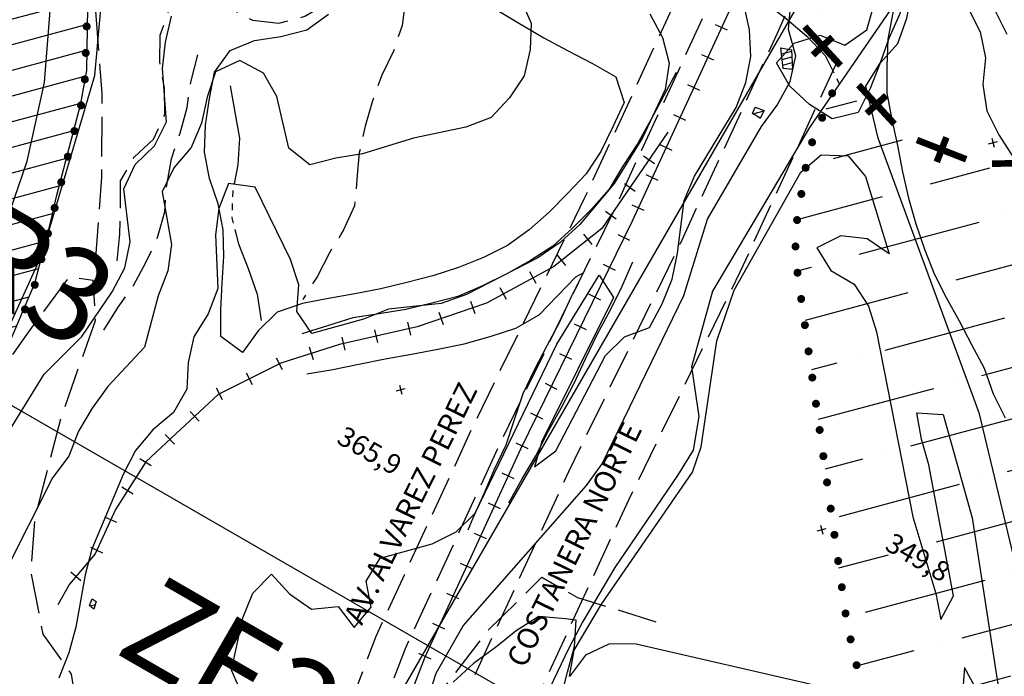
# Model space of a CAD drawing. Units: inches. Extents: x 289202 to 299648, y 6489325 to 6497454.
# Drawn here: x 297875 to 298246, y 6495693 to 6495942 of the extents above; entities that cross this region are included whole.
import ezdxf
from ezdxf.enums import TextEntityAlignment as Align

# ---------------------------------------------------------------- set-up
doc = ezdxf.new("R2010")
doc.units = ezdxf.units.IN
doc.header["$MEASUREMENT"] = 0
for name, pattern in [('T01', [10000, 10000]), ('T12', [20, 15, -5]), ('T17', [55, 37.5, -2.5, 2.5, -2.5, 2.5, -2.5, 2.5, -2.5])]:
    doc.linetypes.add(name, pattern=pattern)
for name, color, linetype in [('ACHURADO_CONSTRUCCION', 9, 'CONTINUOUS'), ('ACHURADO_PENDIENTE', 153, 'CONTINUOUS'), ('ACHURADO_RESTRICCION', 160, 'CONTINUOUS'), ('CAMINO_PROYECTADO', 1, 'CONTINUOUS'), ('CANALES', 132, 'CONTINUOUS'), ('CONSTRUCCION', 243, 'CONTINUOUS'), ('COTAS_DE_ELEVACION', 14, 'CONTINUOUS'), ('CURVA_DE_NIVEL_INDICE', 8, 'CONTINUOUS'), ('CURVA_DE_NIVEL_SECUND', 7, 'CONTINUOUS'), ('DEPRESIONES', 22, 'CONTINUOUS'), ('DRENAJE_PRINCIPAL', 5, 'CONTINUOUS'), ('DRENAJE_SECUNDARIO', 4, 'CONTINUOUS'), ('HUELLAS', 7, 'CONTINUOUS'), ('LIMITE_POLIGNOS', 7, 'CONTINUOUS'), ('LIMITE_URBANO', 7, 'CONTINUOUS'), ('LIMITE_ZONAS', 241, 'CONTINUOUS'), ('LIMITES', 7, 'CONTINUOUS'), ('LINEA_FERREA', 8, 'CONTINUOUS'), ('MALLA_UTM_Y_COORD', 21, 'CONTINUOUS'), ('TEXTO_CALLES', 7, 'CONTINUOUS'), ('TEXTO_ZONAS', 7, 'CONTINUOUS'), ('VEGETACION', 3, 'CONTINUOUS')]:
    doc.layers.add(name, color=color, linetype=linetype)
doc.styles.add('ZONAS', font='arialbd0.ttf', dxfattribs={"height": 40})
pattern_1 = [(15, (-3208747.848, 1014790.0024), (-0.54999047084, 2.05259238086), [])]

# ---------------------------------------------------------------- blocks, each defined once
blk = doc.blocks.new('COD010', base_point=(296911.99, 6500036.65))
at = {"layer": 'COTAS_DE_ELEVACION'}
for p, q in [((296910.74, 6500035.4), (296913.24, 6500037.9)), ((296910.74, 6500037.9), (296913.24, 6500035.4))]:
    blk.add_line(p, q, dxfattribs=at)
blk = doc.blocks.new('LIM2')
at = {"layer": 'LIMITE_ZONAS', "const_width": 1.5}
blk.add_lwpolyline([(0.32, 0.68, 1), (-0.32, -0.68, 1)], format="xyb", close=True, dxfattribs=at)
blk = doc.blocks.new('TREN')
at = {"layer": 'LINEA_FERREA'}
blk.add_lwpolyline([(0, 2.5), (0, -2.5)], dxfattribs=at)

msp = doc.modelspace()

# ---------------------------------------------------------------- hatches: boundary and pattern name
at = {"layer": 'ACHURADO_CONSTRUCCION'}
h = msp.add_hatch(dxfattribs=at)
h.set_pattern_fill('ANSI31', color=256, scale=17, angle=-30, style=0)
h.set_pattern_definition(pattern_1)
h.paths.add_polyline_path([(297997.38, 6496013.24), (297996.18, 6496011.73), (297998.28, 6496009.83), (298000.04, 6496012.01)])
h.paths.add_polyline_path([(297983.02, 6496035.23), (297979.74, 6496033.47), (297978.38, 6496037.13), (297981.57, 6496038.35)])
h.paths.add_polyline_path([(297997.07, 6496034.5), (297988.48, 6496027.6), (297992.52, 6496023.47), (297995.48, 6496025), (297999.21, 6496020.66), (298003.4, 6496024.84), (297998.45, 6496029.08), (298001.42, 6496030.6)])
h.paths.add_polyline_path([(298155.75, 6495907.2), (298154.21, 6495904.31), (298151.26, 6495906.09), (298152.33, 6495908.45)])
h.paths.add_polyline_path([(298166.1, 6495930.14), (298166.43, 6495922.74), (298162.9, 6495923.08), (298162.06, 6495930.96)])
h = msp.add_hatch(dxfattribs=at)
h.set_pattern_fill('ANSI31', color=256, scale=17, angle=-30, style=0)
h.set_pattern_definition(pattern_1)
h.paths.add_polyline_path([(297704.55, 6495285.55), (297698.8, 6495283.56), (297696.31, 6495288.02), (297706.29, 6495292.81), (297707.1, 6495288.48), (297704.22, 6495287.48)])
h.paths.add_polyline_path([(297719.21, 6495303.45), (297716.03, 6495305.16), (297708.51, 6495297.67), (297714.35, 6495292.19), (297719.62, 6495296.19), (297716.98, 6495300.74), (297719.35, 6495302.6)])
h.paths.add_polyline_path([(297755.84, 6495312.07), (297753.56, 6495315.45), (297747.34, 6495310.79), (297749.58, 6495308.41), (297751.25, 6495310.06), (297753.02, 6495307.53)])
h.paths.add_polyline_path([(297756.12, 6495305.67), (297758.74, 6495300.36), (297754.87, 6495297.17), (297755.9, 6495295.44), (297747.6, 6495290.52), (297745.5, 6495294.59), (297751.4, 6495299.42), (297749.64, 6495302.32), (297754.59, 6495306.1)])
h.paths.add_polyline_path([(297731.27, 6495332.12), (297728.39, 6495333.67), (297715.8, 6495321.1), (297719.09, 6495317.77), (297723.73, 6495321.33), (297726.14, 6495319.64), (297729.61, 6495325.01), (297727.29, 6495327.62), (297730.9, 6495332.9)])
h.paths.add_polyline_path([(297771.41, 6495350.96), (297765.79, 6495345.2), (297772.21, 6495338.62), (297768.05, 6495335.59), (297774.9, 6495327.61), (297784.95, 6495337.63)])
h.paths.add_polyline_path([(297780.27, 6495359.49), (297771.11, 6495351.13), (297764.55, 6495357.52), (297773.92, 6495366.21)])
h.paths.add_polyline_path([(297810.65, 6495375.38), (297801.17, 6495366.8), (297792.08, 6495376.77), (297794.75, 6495378.85), (297798.63, 6495374.81), (297804.53, 6495381.8)])
h.paths.add_polyline_path([(297818.37, 6495342.12), (297809.92, 6495334.36), (297805, 6495339.35), (297812.77, 6495347.74)])
h.paths.add_polyline_path([(297830.07, 6495344.63), (297823.5, 6495351.68), (297826.55, 6495356.28), (297823.44, 6495360.3), (297828.19, 6495365.17), (297839.69, 6495353.37)])
h.paths.add_polyline_path([(297844.54, 6495372), (297831.63, 6495377.76), (297838.96, 6495394.72), (297845.98, 6495389.98), (297843.88, 6495386.42), (297851.15, 6495382.51)])
h.paths.add_polyline_path([(297814.62, 6495457.8), (297813.67, 6495451.29), (297817.76, 6495449.09), (297815.82, 6495442.91), (297810.51, 6495442.83), (297807.87, 6495433.9), (297802.06, 6495435.46), (297807.62, 6495460.4)])
h.paths.add_polyline_path([(297839.53, 6495430.74), (297837.4, 6495426.03), (297815.17, 6495431.15), (297816.6, 6495438.19), (297823.88, 6495437.21), (297826.67, 6495440.97), (297828.35, 6495440.46), (297829.5, 6495442.59), (297833.08, 6495441.64), (297832.37, 6495438.11), (297834.73, 6495437.43), (297833.87, 6495434.37), (297840.44, 6495432.79)])
h.paths.add_polyline_path([(297867.99, 6495441.23), (297850.68, 6495425.33), (297845.12, 6495432.42), (297851.71, 6495439.62), (297849.17, 6495442.16), (297852.36, 6495446.3), (297856.24, 6495444.8), (297862.5, 6495448.47)])
h.paths.add_polyline_path([(297848.62, 6495476.83), (297851.21, 6495470.36), (297843.34, 6495466.97), (297844.66, 6495461.78), (297837.34, 6495458.68), (297835.97, 6495464.5), (297827.46, 6495462.82), (297825.27, 6495469.66), (297848.89, 6495478.05)])
h.paths.add_polyline_path([(297875.7, 6495479.65), (297869.78, 6495455.5), (297861.36, 6495457.28), (297862.66, 6495464.79), (297857.23, 6495465.95), (297859.88, 6495475.27), (297865.41, 6495475.04), (297867.38, 6495481.59)])
h.paths.add_polyline_path([(297894.84, 6495382.84), (297893.24, 6495375.5), (297889.41, 6495376), (297891.81, 6495384.47)])
h.paths.add_polyline_path([(297889.31, 6495399.1), (297885.38, 6495377.58), (297878.26, 6495378.87), (297882.07, 6495401.62)])
h.paths.add_polyline_path([(297883.71, 6495434.53), (297882.2, 6495424.79), (297885.44, 6495425.01), (297884.81, 6495422.03), (297882.89, 6495422.08), (297880.28, 6495406.29), (297890.31, 6495407.15), (297892.77, 6495428.49), (297899.62, 6495428.9), (297900.66, 6495435.58), (297894.23, 6495436.69), (297893.68, 6495430.54), (297889.38, 6495431.29), (297890.68, 6495436.25), (297883.59, 6495435.76)])
h.paths.add_polyline_path([(297909.12, 6495462.66), (297899.16, 6495466.65), (297893.01, 6495453.35), (297899.18, 6495451.02), (297901.87, 6495456.4), (297906.65, 6495454.03)])
h.paths.add_polyline_path([(297902.9, 6495492.18), (297908.9, 6495489.54), (297908.04, 6495486.49), (297911.38, 6495485.08), (297908.93, 6495479.76), (297906.48, 6495480.3), (297904.94, 6495477.8), (297898.56, 6495480.45)])
h.paths.add_polyline_path([(297890.05, 6495510.81), (297870.46, 6495506.3), (297873.09, 6495495.91), (297893.06, 6495500.4)])
h.paths.add_polyline_path([(297813.58, 6495528.68), (297805.1, 6495506.29), (297790.9, 6495512.94), (297799.52, 6495534.1)])
h.paths.add_polyline_path([(297834, 6495503.06), (297822.09, 6495508.87), (297816.26, 6495496.18), (297825.66, 6495491.13), (297824.6, 6495489.17), (297828.03, 6495487.9), (297834.92, 6495502.95)])
h.paths.add_polyline_path([(297853.51, 6495528.89), (297846.15, 6495532.66), (297841.53, 6495521.85), (297830.42, 6495525.87), (297825.58, 6495515.39), (297844.53, 6495505.59), (297840.01, 6495498.26), (297846.33, 6495495.84), (297857.75, 6495516.06), (297850.4, 6495519.82), (297854.69, 6495530.02)])
h.paths.add_polyline_path([(297867.06, 6495534.88), (297885.8, 6495526.17), (297881.99, 6495516.5), (297877.91, 6495519.09), (297876.52, 6495516.52), (297870.07, 6495519.4), (297871.83, 6495521.58), (297862.71, 6495525.31)])
h.paths.add_polyline_path([(297860.74, 6495547.86), (297835.06, 6495558.92), (297830.48, 6495549.28), (297856.79, 6495536.11)])
h.paths.add_polyline_path([(297940.85, 6495177.45), (297941.83, 6495174.19), (297938.26, 6495172.99), (297937.75, 6495176.77)])
h.paths.add_polyline_path([(297765.1, 6495267.83), (297754.59, 6495260.6), (297747.59, 6495271.2), (297758.81, 6495279.03)])
h.paths.add_polyline_path([(297772.23, 6495247.99), (297768.21, 6495247.41), (297763.77, 6495253.7), (297768.35, 6495255.34)])
h.paths.add_polyline_path([(297778.55, 6495272.91), (297777.89, 6495273.86), (297775.57, 6495273.15), (297776.84, 6495269.72)])
h.paths.add_polyline_path([(297776.53, 6495274.97), (297770.3, 6495272.07), (297767.42, 6495278.7), (297774.65, 6495281.65)])
h.paths.add_polyline_path([(297871.68, 6495314.61), (297865.9, 6495313.28), (297863.86, 6495319.23), (297870.52, 6495320.65)])
h.paths.add_polyline_path([(297919, 6495279.03), (297914.56, 6495284.94), (297909.35, 6495280.32), (297910.99, 6495278.27), (297913.27, 6495279.98), (297915.46, 6495276.44)])
h.paths.add_polyline_path([(297934.04, 6495355.52), (297932.58, 6495349.86), (297929.51, 6495350.34), (297930.07, 6495356.48)])
h.paths.add_polyline_path([(297947.48, 6495357.67), (297948.62, 6495351.78), (297945.54, 6495351.48), (297943.47, 6495357.09)])
h.paths.add_polyline_path([(298005.25, 6495304.54), (298004.15, 6495301.03), (297996.46, 6495303.79), (297997.98, 6495308.44)])
h.paths.add_polyline_path([(298028.5, 6495315.87), (298025.34, 6495305.26), (298012.81, 6495310.63), (298016.79, 6495320.6)])
h.paths.add_polyline_path([(298081.72, 6495289.6), (298079.36, 6495276.8), (298073.68, 6495277.12), (298076.9, 6495290.43)])
h.paths.add_polyline_path([(298113.85, 6495259.24), (298106.43, 6495263.61), (298104.6, 6495261.27), (298113.13, 6495255.71)])
h.paths.add_polyline_path([(298138.35, 6495287.86), (298137.63, 6495278.87), (298131.4, 6495278.51), (298130.74, 6495268.91), (298120.54, 6495269.9), (298120.17, 6495289.24)])
h.paths.add_polyline_path([(297903.57, 6495721.7), (297902.64, 6495718.87), (297900.99, 6495720.16), (297901.98, 6495722.75)])
h.paths.add_polyline_path([(297910.94, 6495528.68), (297907.46, 6495519.62), (297903.45, 6495521.97), (297906.95, 6495531.41)])
h.paths.add_polyline_path([(297883.41, 6495555.2), (297895.27, 6495550.77), (297892.09, 6495544.47), (297881.39, 6495549.25)])
h.paths.add_polyline_path([(297844.12, 6495574.37), (297841.76, 6495567.04), (297837.95, 6495568.69), (297840.55, 6495576.09)])
h.paths.add_polyline_path([(297867.51, 6495577.61), (297857.94, 6495557.56), (297849.77, 6495562.34), (297858.73, 6495582.33)])
h.paths.add_polyline_path([(297876.91, 6495610.06), (297873.48, 6495603.31), (297869.48, 6495605.65), (297872.35, 6495612.11)])
h.paths.add_polyline_path([(297890.05, 6495593.81), (297884.62, 6495581.5), (297876.27, 6495585.21), (297882.25, 6495598.2)])
h.paths.add_polyline_path([(297925.96, 6495596.38), (297914.33, 6495568.84), (297907.56, 6495571.51), (297901.87, 6495560.89), (297892.64, 6495565.86), (297907.35, 6495596.61), (297913.49, 6495593.13), (297917.73, 6495601.78)])
h.paths.add_polyline_path([(297928.14, 6495610.64), (297919.87, 6495614.5), (297916.83, 6495607.73), (297925.5, 6495604.24)])
h.paths.add_polyline_path([(297874.4, 6495653.79), (297870.31, 6495645.44), (297867.58, 6495646.91), (297871.13, 6495655.36)])
h.paths.add_polyline_path([(297819.31, 6495609.98), (297812.38, 6495599.24), (297798.16, 6495607.28), (297804.19, 6495619.27)])
h.paths.add_polyline_path([(297612.33, 6495185.91), (297601.02, 6495176.61), (297597.77, 6495182.42), (297608.8, 6495191.21)])
h.paths.add_polyline_path([(297569.5, 6495176.61), (297546.55, 6495171.61), (297545.9, 6495173.39), (297540.1, 6495172.02), (297540.59, 6495164.93), (297532.93, 6495163.37), (297531.68, 6495169.11), (297528.3, 6495168.2), (297528.48, 6495166.35), (297525.39, 6495165.67), (297524.04, 6495169.72), (297517.93, 6495168.51), (297518.54, 6495165.01), (297521.12, 6495165.41), (297523.33, 6495158.57), (297531.58, 6495159.4), (297531.87, 6495161.02), (297543.23, 6495163.3), (297543.13, 6495164.92), (297571.17, 6495171.72)])
h.paths.add_polyline_path([(297522.41, 6495195.79), (297511.76, 6495194.87), (297511.98, 6495188.7), (297522.61, 6495189.62)])
h.paths.add_polyline_path([(297538.9, 6495200), (297533.88, 6495198.99), (297534.65, 6495196.43), (297539.13, 6495197.15)])
h.paths.add_polyline_path([(297545.87, 6495193.33), (297542.47, 6495192.82), (297540.35, 6495199.42), (297543.92, 6495199.94)])
h.paths.add_polyline_path([(297567.79, 6495204.4), (297555.77, 6495197.97), (297552.17, 6495204.01), (297561.01, 6495208.8), (297563, 6495206.38), (297565.83, 6495207.99)])
h.paths.add_polyline_path([(297581.61, 6495201.06), (297572.97, 6495195.19), (297570.72, 6495199.3), (297567.5, 6495196.93), (297564.26, 6495201.8), (297566.61, 6495203.27), (297569.18, 6495200.05), (297573.92, 6495202.88), (297572.44, 6495205.41), (297577.61, 6495208.88)])
h.paths.add_polyline_path([(297592.77, 6495219.68), (297589.62, 6495225.47), (297582.08, 6495222.68), (297584.63, 6495216.21)])
h.paths.add_polyline_path([(297618.57, 6495230.3), (297607.68, 6495222.39), (297610.95, 6495216.88), (297622.4, 6495224.18)])
h.paths.add_polyline_path([(297622.47, 6495247.06), (297624.16, 6495244.39), (297619.37, 6495240.92), (297617.31, 6495243.98)])
h.paths.add_polyline_path([(297662.76, 6495254.89), (297656.84, 6495249.68), (297655.15, 6495252.34), (297659.9, 6495257.21)])
h.paths.add_polyline_path([(297667.99, 6495235.88), (297662.71, 6495231.87), (297660.26, 6495234.94), (297665.83, 6495238.79)])
h.paths.add_polyline_path([(297693.68, 6495255.06), (297689.39, 6495260.89), (297674.77, 6495250), (297679.57, 6495243.31)])
h.paths.add_polyline_path([(297476.6, 6495210.06), (297468.52, 6495210.3), (297468.57, 6495204.33), (297477.02, 6495203.58)])
h.paths.add_polyline_path([(297511.84, 6495213.57), (297505.58, 6495212.45), (297505.72, 6495209.45), (297513.11, 6495209.77)])
h.paths.add_polyline_path([(297541.05, 6495226.58), (297533.14, 6495224.2), (297533.57, 6495220.26), (297542.31, 6495222)])
h.paths.add_polyline_path([(297560.95, 6495241.86), (297547.82, 6495234.46), (297550.18, 6495231.24), (297563.39, 6495238.41)])
h.paths.add_polyline_path([(297601.78, 6495260.53), (297587.51, 6495251.01), (297592.07, 6495246.42), (297605.88, 6495255.79)])
h.paths.add_polyline_path([(297630.32, 6495263.55), (297625.46, 6495268.31), (297616.15, 6495262.96), (297620.07, 6495257.15)])
h.paths.add_polyline_path([(297667.59, 6495281.39), (297662.27, 6495288.94), (297657.03, 6495285.71), (297660.81, 6495280.75), (297663.68, 6495281.75), (297665.85, 6495279.21)])
h.paths.add_polyline_path([(297690.95, 6495283.09), (297688.54, 6495279.7), (297684.75, 6495281.74), (297686.46, 6495284.92)])
h.paths.add_polyline_path([(297656, 6495161.46), (297642.38, 6495155.7), (297647.04, 6495147.68), (297660.31, 6495153.77)])
h.paths.add_polyline_path([(297652.43, 6495184.66), (297647.87, 6495190.02), (297636.4, 6495180.59), (297641.35, 6495174.55)])
h.paths.add_polyline_path([(297706.54, 6495207.72), (297705.09, 6495210.46), (297709.21, 6495214.49), (297711.95, 6495211.26)])
h.paths.add_polyline_path([(297700.95, 6495213.66), (297695.54, 6495210.12), (297698.45, 6495206.8), (297703.4, 6495210.58)])
h.paths.add_polyline_path([(297722.89, 6495236.04), (297715.47, 6495232.02), (297710.58, 6495238.17), (297701.49, 6495232.51), (297698.9, 6495236.04), (297696.85, 6495234.03), (297706.01, 6495223.83), (297714.94, 6495229.57), (297718.29, 6495225.62), (297726.34, 6495232.63), (297723.29, 6495236.8)])
h.paths.add_polyline_path([(297722.09, 6495253.46), (297714.84, 6495247.21), (297720.55, 6495240.04), (297722.86, 6495242.89), (297721.1, 6495245.79), (297725.71, 6495248.59)])
at = {"layer": 'ACHURADO_PENDIENTE'}
h = msp.add_hatch(dxfattribs=at)
h.set_pattern_fill('ANSI31', color=256, scale=75, angle=-30, style=0)
h.set_pattern_definition([(15, (-3208747.848, 1014790.002), (-2.426428548, 9.055554621), [])])
h.paths.add_polyline_path([(297904.11, 6496021.51), (297906.7, 6496057.39), (297888.01, 6496064.35), (297860.74, 6496075.8), (297840.38, 6496083.9), (297830.87, 6496089.8), (297820.68, 6496105.57), (297814.08, 6496116.81), (297804.77, 6496125.38), (297796.33, 6496129.74), (297785.3, 6496138.91), (297767.29, 6496154.8), (297755.04, 6496162.04), (297741.07, 6496170.5), (297743.43, 6496163.82), (297750.64, 6496134.74), (297760.14, 6496106.74), (297776.54, 6496081.61), (297781.92, 6496073.18), (297796.3, 6496051.07), (297811.59, 6496026.99), (297823.35, 6496004.85), (297829, 6495990.69), (297833.67, 6495970.99), (297835.51, 6495946.45), (297836.4, 6495916.63), (297829.17, 6495887.52), (297822.2, 6495858.34), (297810.94, 6495830.67), (297791.41, 6495808.05), (297767.93, 6495787.92), (297742.31, 6495774.94), (297735.92, 6495774.79), (297720.8, 6495773.25), (297713.92, 6495774.62), (297692.75, 6495781.9), (297682.82, 6495785.28), (297667, 6495785.75), (297645.33, 6495786.14), (297646.5, 6495784.58), (297654.37, 6495774.37), (297664.67, 6495760.86), (297674.43, 6495750.63), (297686.51, 6495738.8), (297702.41, 6495726.11), (297712.87, 6495717.1), (297716.37, 6495714.27), (297731.46, 6495714.2), (297749.94, 6495714.87), (297761.2, 6495715.66), (297770.09, 6495718.9), (297788.07, 6495730.39), (297798.63, 6495736.98), (297805.14, 6495740.78), (297823.28, 6495754.88), (297837.05, 6495766.1), (297853.48, 6495787.83), (297863.43, 6495801.79), (297870.41, 6495818.56), (297880.4, 6495841.95), (297886.27, 6495864.75), (297888.55, 6495874.77), (297897.75, 6495909.89), (297900.06, 6495922.33), (297900.52, 6495954.46), (297901.64, 6495973.25), (297902.48, 6495992.48)])
at = {"layer": 'ACHURADO_RESTRICCION'}
h = msp.add_hatch(dxfattribs=at)
h.set_pattern_fill('ANSI36', color=256, scale=150, angle=-30, style=0)
h.set_pattern_definition([(15, (-3208747.848, 1014790.002), (26.84158408, 26.60360916), [46.875, -9.375, 0, -9.375])])
h.paths.add_polyline_path([(298199.73, 6495350.91), (298209.21, 6495356.7), (298221.22, 6495370.21), (298234.14, 6495386.04), (298237.65, 6495395.55), (298239.74, 6495429.89), (298240.69, 6495448.44), (298240.63, 6495480.03), (298243.97, 6495520.88), (298244.11, 6495535.96), (298240.84, 6495554.57), (298237.99, 6495581.45), (298234.69, 6495594.62), (298230.73, 6495602), (298223.63, 6495610.33), (298220.04, 6495619.09), (298215.92, 6495638.25), (298213.09, 6495652.39), (298209.92, 6495661.88), (298204.9, 6495671.3), (298200.8, 6495677.73), (298192.84, 6495687.93), (298192.15, 6495689.78), (298185.63, 6495721.08), (298183.69, 6495736.64), (298176.93, 6495785.73), (298170.3, 6495835.46), (298167.47, 6495856.31), (298169.9, 6495876.09), (298173.67, 6495895.42), (298177.67, 6495904.02), (298181.64, 6495914.25), (298185.47, 6495919.17), (298191.95, 6495911.69), (298205.6, 6495897.16), (298223.51, 6495889.31), (298246.44, 6495884.38), (298256.23, 6495878.31), (298267.01, 6495861.71), (298272.86, 6495827.19), (298271.71, 6495786.33), (298275.07, 6495725.56), (298277.03, 6495701.6), (298269.79, 6495666.75), (298267.4, 6495632.93), (298269.02, 6495603.35), (298276.75, 6495570.65), (298283.17, 6495545.77), (298280.94, 6495530.13), (298278, 6495510.65), (298276.38, 6495494.15), (298273.21, 6495473.56), (298269.94, 6495459.26), (298270.7, 6495436.81), (298270.37, 6495420.4), (298265.92, 6495401.05), (298260.73, 6495373.33), (298260.84, 6495356.24)])

# ---------------------------------------------------------------- linework, layer by layer
at = {"layer": 'CAMINO_PROYECTADO', "linetype": 'T12', "flags": 128}
for points in [[(298130.52, 6495967.17), (298124.07, 6495952.56), (298087.82, 6495874.04), (298045.73, 6495787.88), (298009.11, 6495708.51), (297994.03, 6495669.12), (297978.25, 6495619.5), (297971.51, 6495591.22), (297965.35, 6495565.1), (297957.31, 6495529.17), (297942.29, 6495473.96), (297925.05, 6495422.86), (297915.66, 6495388.23), (297908.95, 6495368.17), (297907.74, 6495364.18)], [(298140.54, 6495960.14), (298135, 6495947.61), (298098.66, 6495868.89), (298056.57, 6495782.73), (298020.17, 6495703.85), (298005.36, 6495665.16), (297989.82, 6495616.29), (297983.19, 6495588.46), (297977.05, 6495562.41), (297968.96, 6495526.28), (297953.77, 6495470.47), (297936.54, 6495419.37), (297927.15, 6495384.76), (297921.93, 6495369.14)], [(298163.54, 6495942.91), (298160.52, 6495936.08), (298123.95, 6495856.88), (298081.86, 6495770.72), (298045.99, 6495692.96), (298031.8, 6495655.9), (298016.81, 6495608.79), (298010.44, 6495582), (298004.34, 6495556.14), (297996.15, 6495519.54), (297980.57, 6495462.31), (297963.34, 6495411.23), (297955, 6495380.46)], [(298183.3, 6495925.78), (298183.3, 6495925.78), (298146.53, 6495846.15), (298104.45, 6495759.99), (298069.04, 6495683.25), (298055.4, 6495647.64), (298040.92, 6495602.1), (298034.76, 6495576.24), (298028.7, 6495550.54), (298020.42, 6495513.53), (298004.5, 6495455.02), (297987.27, 6495403.96), (297983.36, 6495389.53)]]:
    msp.add_lwpolyline(points, dxfattribs=at)
at = {"layer": 'CANALES'}
msp.add_lwpolyline([(298204.9, 6495947.57), (298172.8, 6495900.76), (298136.18, 6495839), (298128.3, 6495810.44), (298131.05, 6495791.57), (298128.93, 6495778.85), (298123.03, 6495769.32), (298099.34, 6495734.59), (298087.23, 6495714.17), (298082.01, 6495704.07), (298061.57, 6495661.55), (298040.24, 6495593.72), (298022.33, 6495564.3), (298004.2, 6495533.02), (297991.9, 6495503.51), (297988.81, 6495481.74), (297991.27, 6495460.49), (297999.77, 6495424.28), (298011.55, 6495398.21), (298012.37, 6495394.27)], dxfattribs=at)
at = {"layer": 'CONSTRUCCION'}
for points in [[(298166.1, 6495930.14), (298166.43, 6495922.74), (298162.9, 6495923.08), (298162.06, 6495930.96), (298166.1, 6495930.14)], [(298155.75, 6495907.2), (298154.21, 6495904.31), (298151.26, 6495906.09), (298152.33, 6495908.45), (298155.75, 6495907.2)], [(297903.57, 6495721.7), (297902.64, 6495718.87), (297900.99, 6495720.16), (297901.98, 6495722.75), (297903.57, 6495721.7)]]:
    msp.add_lwpolyline(points, close=True, dxfattribs=at)
at = {"layer": 'CURVA_DE_NIVEL_INDICE'}
for points, elevation in [([(298253.54, 6495723.77), (298236.98, 6495792.63), (298198.75, 6495896.77), (298194.09, 6495916.47), (298199.49, 6495925.08), (298206.24, 6495932.59), (298209.59, 6495942.11), (298217.57, 6495981.77), (298218.32, 6495991.91), (298220.46, 6496001.71), (298225.03, 6496010.96), (298231.62, 6496018.55), (298248.33, 6496029.69)], 350), ([(297835.82, 6495729.61), (297883.88, 6495807.66), (297898.14, 6495821.88), (297909.55, 6495838.79), (297914.34, 6495847.74), (297916.31, 6495857.61), (297913.96, 6495877.63), (297918.31, 6495886.82), (297925.59, 6495893.84), (297930.07, 6495902.95), (297928.58, 6495923.09), (297929.64, 6495933.07), (297931.99, 6495942.93)], 375), ([(298176.19, 6495689.76), (298107.44, 6495705.64), (298097.37, 6495705.78), (298088.25, 6495701.5), (298082.17, 6495693.45), (298084, 6495703.4), (298094.26, 6495720.73), (298128.61, 6495770.62), (298131.96, 6495780.15), (298137.8, 6495820.17), (298144.35, 6495839.3), (298169.62, 6495883.92), (298177.27, 6495890.55), (298187.41, 6495890.17), (298193.95, 6495882.36), (298202.88, 6495853.15), (298194.59, 6495858.78), (298184.62, 6495859.84), (298175.56, 6495855.33), (298180.94, 6495846.78), (298189.71, 6495841.68), (298195.16, 6495833.28), (298198.19, 6495823.64), (298211.87, 6495753.78), (298220.5, 6495724.74), (298222.45, 6495714.89), (298227.24, 6495723.84), (298217.9, 6495773.4), (298215.1, 6495783.11), (298213.38, 6495793.01), (298223.36, 6495792.33), (298234.24, 6495753.28), (298245.07, 6495683.21)], 350), ([(298236.13, 6495688.01), (298231.31, 6495696.85), (298230.64, 6495686.86)], 350)]:
    msp.add_lwpolyline(points, dxfattribs=dict(at, elevation=elevation))
at = {"layer": 'CURVA_DE_NIVEL_SECUND'}
for points, elevation in [([(297849.37, 6495778.95), (297883.03, 6495852.66), (297902.97, 6495920.45), (297908.46, 6495980.58), (297908.58, 6496000.82), (297911.25, 6496010.53), (297920.22, 6496015.27), (297929.25, 6496010.61), (297938.87, 6496013.65), (297941.68, 6496023.27), (297939.73, 6496033.1), (297933.34, 6496040.83), (297908.46, 6496058.12), (297902.7, 6496066.3), (297895.91, 6496073.66), (297887.53, 6496079.14), (297881.45, 6496087.1), (297873.87, 6496093.7), (297893.91, 6496095.05), (297903.67, 6496092.14), (297923.63, 6496093.71), (297923.63, 6496093.71), (297933.6, 6496092.65)], 380), ([(297861.14, 6495840.6), (297877.43, 6495888.09), (297883.97, 6495917.77), (297886.39, 6495948.12), (297877.16, 6496028.47), (297879.28, 6496038.26), (297885.36, 6496046.32), (297880.31, 6496055.09), (297852.06, 6496083.95)], 385), ([(298025.75, 6495675.54), (298031.91, 6495694.68), (298042.04, 6495712.48), (298088.63, 6495765.55), (298094.55, 6495773.7), (298125.38, 6495837.4), (298134.35, 6495866.17), (298154.66, 6495901.14), (298160.59, 6495909.29), (298165.53, 6495918.15), (298167.66, 6495927.94), (298164.94, 6495937.8), (298165.85, 6495947.86), (298175.44, 6495944.66), (298185.21, 6495947.22), (298196.55, 6495975.3), (298204.53, 6496004.41), (298216.95, 6496032.3), (298216.95, 6496032.3), (298238.17, 6496066.79)], 355), ([(298063.69, 6495949.47), (298067.73, 6495940.27), (298067.44, 6495930.26), (298065.08, 6495920.4), (298059.61, 6495912.01), (298052.7, 6495904.59), (298043.14, 6495900.94), (298023.34, 6495896.75), (298004.02, 6495890.92), (297993.98, 6495889.29), (297984.21, 6495886.74), (297976.24, 6495892.97), (297971.72, 6495912.58), (297966.67, 6495921.35), (297957.74, 6495926.16), (297948.61, 6495921.88), (297945.41, 6495912.28), (297943.29, 6495902.48), (297939.33, 6495893.28), (297932.88, 6495885.62), (297928.39, 6495876.51), (297931.97, 6495856.62), (297930.54, 6495846.65), (297926.88, 6495837.28), (297921.71, 6495817.8), (297907.9, 6495802.96), (297901.97, 6495794.82), (297896.88, 6495786.03), (297893.23, 6495776.67), (297887.07, 6495768.46), (297868.8, 6495732.18)], 370), ([(297958.7, 6495686.59), (297954.66, 6495695.79), (297958.84, 6495715.61), (297962.64, 6495724.9), (297969.77, 6495732), (297976.56, 6495724.64), (297984.77, 6495718.85), (297994.87, 6495719.87), (298000.95, 6495711.91), (298007.4, 6495719.59), (298005.46, 6495729.41), (298010.7, 6495738.12), (298030.39, 6495743.55), (298039.44, 6495748.06), (298046.57, 6495755.16), (298077.47, 6495819.01), (298093.38, 6495845.04), (298098.82, 6495836.64), (298071.8, 6495782.21), (298068.99, 6495772.59), (298077.09, 6495778.6), (298095.81, 6495814.63), (298102.94, 6495821.73), (298112.41, 6495825.22), (298117.21, 6495834.17), (298121.01, 6495843.46), (298122.99, 6495853.33), (298125.48, 6495873.28), (298129.44, 6495882.48), (298145.1, 6495908.43), (298148.75, 6495917.79), (298150.73, 6495927.67), (298150.24, 6495937.7), (298148.07, 6495947.46)], 360), ([(298112.51, 6495943.73), (298117.33, 6495934.89), (298119.89, 6495925.1), (298118.31, 6495915.22), (298109.85, 6495896.92), (298099.06, 6495879.68), (298086.08, 6495864.19), (298078.72, 6495857.4), (298070.33, 6495851.56), (298043.4, 6495837.72), (298033.77, 6495834.31), (298013.87, 6495832.12), (298004.45, 6495828.39), (297984.99, 6495823.03), (297979.31, 6495831.35), (297979.98, 6495841.35), (297976.95, 6495850.98), (297963.51, 6495878.33), (297953.48, 6495879.63), (297949.83, 6495870.26), (297948.54, 6495860.21), (297949.42, 6495840.01), (297945.84, 6495830.42), (297940.43, 6495821.79), (297938.3, 6495812.01), (297937.79, 6495801.93), (297932.69, 6495793.14), (297924.89, 6495786.6), (297918.36, 6495778.78), (297913.72, 6495769.76), (297901.9, 6495741.54), (297899.39, 6495731.75), (297895.83, 6495711.99), (297893.17, 6495702.28), (297889.43, 6495692.78)], 365)]:
    msp.add_lwpolyline(points, dxfattribs=dict(at, elevation=elevation))
at = {"layer": 'DEPRESIONES'}
for points in [[(298122.48, 6495921.57), (298117.69, 6495912.62), (298112.9, 6495903.67), (298107.87, 6495894.66), (298102.4, 6495886.27), (298097.15, 6495877.57), (298090.55, 6495869.99), (298083.34, 6495862.73), (298076, 6495855.94), (298067.46, 6495850.57), (298058.55, 6495845.59), (298049.42, 6495840.94), (298040.07, 6495836.98), (298030.31, 6495834.4), (298020.48, 6495832.08), (298010.43, 6495830.45), (298000.47, 6495828.96), (297990.85, 6495825.94), (297981.23, 6495822.91)], [(298059.37, 6495759.02), (298064.4, 6495768.04), (298069.5, 6495776.82), (298074.3, 6495786.16), (298079.24, 6495795.01), (298083.98, 6495804.19), (298088.31, 6495813.38), (298092.65, 6495822.57), (298097.53, 6495831.67), (298102.1, 6495840.92), (298106.2, 6495850.05)], [(297983.02, 6495807.69), (297992.91, 6495809.4), (298002.73, 6495811.34), (298012.64, 6495813.44), (298022.53, 6495815.15), (298032.5, 6495817.02), (298042.41, 6495819.12), (298052.25, 6495821.83), (298061.95, 6495825.01), (298070.72, 6495830.07), (298077.69, 6495837.25), (298084.66, 6495844.44), (298087.4, 6495845.9)], [(298087.4, 6495845.9), (298082.9, 6495836.8), (298078.4, 6495827.31), (298073.61, 6495818.36), (298068.96, 6495809.33), (298064.62, 6495800.14), (298061.35, 6495790.38), (298058.15, 6495780.77), (298053.81, 6495771.58), (298049.86, 6495762.38), (298045.75, 6495753.26), (298043.84, 6495748.62)]]:
    msp.add_lwpolyline(points, dxfattribs=at)
at = {"layer": 'DRENAJE_PRINCIPAL'}
for points in [[(298249.15, 6496015.56), (298243.38, 6496007.35), (298235.88, 6496000.64), (298229.65, 6495992.65), (298227.83, 6495982.7), (298231.41, 6495973.35), (298235.45, 6495964.15), (298239.01, 6495954.42), (298242.82, 6495945.14), (298247.34, 6495936.08)], [(298235.7, 6496007.57), (298228.2, 6496000.86), (298222.42, 6495992.64), (298218.77, 6495983.27), (298219.79, 6495973.15), (298223.06, 6495963.59), (298227.64, 6495954.67), (298232.69, 6495945.9), (298237.28, 6495936.99), (298239.23, 6495927.16), (298238.32, 6495917.1), (298239.8, 6495907.12), (298244.32, 6495898.06), (298249.77, 6495889.66)], [(298211.8, 6495984.09), (298210.89, 6495974.03), (298208.91, 6495964.16), (298206.48, 6495954.14), (298204.27, 6495944.19), (298202.44, 6495934.24), (298202, 6495923.93), (298202.01, 6495913.77), (298203.88, 6495903.79), (298206.05, 6495894.02), (298207.92, 6495884.03), (298210.26, 6495874.18), (298213.05, 6495864.47), (298216.31, 6495854.91), (298219.89, 6495845.57), (298224.48, 6495836.65), (298229.31, 6495827.81), (298234.04, 6495818.82), (298238.78, 6495809.83), (298242.2, 6495800.17), (298246.7, 6495791.11)]]:
    msp.add_lwpolyline(points, dxfattribs=at)
at = {"layer": 'DRENAJE_SECUNDARIO', "linetype": 'T17', "flags": 128}
for points in [[(298156.15, 6495947.99), (298164.21, 6495941.91), (298171.79, 6495935.29), (298178.81, 6495928.01), (298183.32, 6495918.94), (298184.54, 6495916.13)], [(297954.15, 6495916.56), (297955.86, 6495906.66), (297957.58, 6495896.75), (297957.07, 6495886.68), (297955.08, 6495876.81), (297954.72, 6495866.65), (297957.28, 6495856.88), (297960.86, 6495847.53), (297964.27, 6495837.88), (297965.76, 6495827.91)]]:
    msp.add_lwpolyline(points, dxfattribs=at)
at = {"layer": 'HUELLAS', "linetype": 'T12', "flags": 128}
for points in [[(297911.49, 6495850.44), (297912.4, 6495860.5), (297912.77, 6495870.65), (297912.67, 6495880.66), (297917.85, 6495889.6), (297925.19, 6495896.4), (297929.39, 6495905.66), (297929.29, 6495915.67), (297927.57, 6495925.58), (297927.7, 6495935.66), (297931.06, 6495945.19), (297935.7, 6495954.22), (297945.56, 6495952.23), (297953.62, 6495946.15), (297962.55, 6495941.34), (297972.52, 6495940.29), (297982.29, 6495942.84), (297991.05, 6495947.9), (297997.79, 6495955.4), (298004.4, 6495962.99), (298011.68, 6495970.01), (298011.19, 6495980.03), (298008.01, 6495989.76), (298006.61, 6495999.88), (298004.66, 6496009.72), (298002.48, 6496019.48), (298006.13, 6496028.84), (298013.48, 6496035.64), (298022.74, 6496039.45), (298032.85, 6496040.46), (298042.8, 6496041.55), (298052.36, 6496045.2), (298060.38, 6496051.43), (298067.81, 6496058.38), (298075.91, 6496064.38)], [(297903.25, 6495849.99), (297905.64, 6495882.1), (297905.78, 6495913.67), (297903.37, 6495945.23), (297900.98, 6495987.73), (297894.77, 6496017.63), (297893.47, 6496034.15), (297882.71, 6496042.47), (297859.42, 6496043.07), (297853.28, 6496040.33), (297847.94, 6496026.01), (297842.73, 6495975.89), (297841.58, 6495954.43), (297837.32, 6495921.37), (297828.18, 6495881.75), (297820.93, 6495851.47), (297809.65, 6495828.25), (297793.41, 6495808.85), (297765.45, 6495785.8), (297744.25, 6495776.11), (297716.06, 6495774.85), (297687.04, 6495784.4), (297652.64, 6495786.49), (297628.17, 6495780.5), (297628.83, 6495755.16), (297632.2, 6495719.94), (297625.78, 6495697.04), (297627.49, 6495679.12), (297629.41, 6495662.66), (297640.07, 6495637.78), (297655.86, 6495611.91), (297663.97, 6495589.19), (297669.01, 6495561.1), (297669.87, 6495540.13), (297671.58, 6495532.38), (297675.6, 6495506.77), (297675.05, 6495487.53), (297674.82, 6495482.38)], [(298016.57, 6495969.33), (298019.06, 6495959.4), (298020.31, 6495949.36), (298019.02, 6495939.3), (298015.82, 6495929.69), (298011.33, 6495920.59), (298007.9, 6495910.91), (298005.08, 6495901.29), (298002.88, 6495891.35), (298001.97, 6495881.28), (298001.07, 6495871.22), (297996.96, 6495862.1), (297991.56, 6495853.49), (297986.92, 6495844.45), (297981.52, 6495835.84)], [(297906.44, 6495824.25), (297911.83, 6495832.88), (297917.61, 6495841.1), (297922.4, 6495850.04), (297926.74, 6495859.24), (297929.41, 6495868.93), (297930.16, 6495879.07), (297931.98, 6495889.04), (297935.19, 6495898.64), (297937.84, 6495908.34), (297939.36, 6495918.46), (297941.87, 6495928.24)], [(297896.4, 6495681.02), (297894.16, 6495694.33), (297883.52, 6495709.42), (297878.97, 6495732.96), (297880.49, 6495753.63), (297890.34, 6495791.31), (297897.79, 6495812.5), (297903.31, 6495827.89), (297902.44, 6495843), (297893.16, 6495844.28), (297877.32, 6495822.72), (297850.13, 6495783.63), (297832.08, 6495757.59), (297813.53, 6495738.27), (297794.17, 6495728.36), (297782.47, 6495725.48), (297774.9, 6495729.55)], [(297994.55, 6495585.29), (298003.82, 6495594.56), (298022.49, 6495655.61), (298035.23, 6495689.58), (298051.53, 6495710.9), (298071.79, 6495730.86), (298085.25, 6495723.23), (298096.16, 6495719.91), (298116.06, 6495713.7)]]:
    msp.add_lwpolyline(points, dxfattribs=at)
at = {"layer": 'LIMITE_POLIGNOS'}
msp.add_lwpolyline([(297870.41, 6495818.56), (297880.4, 6495841.95), (297886.27, 6495864.75), (297888.55, 6495874.77), (297897.75, 6495909.89), (297900.06, 6495922.33), (297900.52, 6495954.46), (297901.64, 6495973.25), (297902.48, 6495992.48), (297904.11, 6496021.51), (297906.7, 6496057.39), (297888.01, 6496064.35), (297860.74, 6496075.8)], dxfattribs=at)
at = {"layer": 'LIMITE_URBANO', "const_width": 2.5}
for points in [[(298184.58, 6495924.24), (298171.04, 6495938.95)], [(298181.49, 6495934.98), (298177.81, 6495931.6)], [(298177.81, 6495931.6), (298174.13, 6495928.21)], [(298204.9, 6495902.16), (298191.35, 6495916.88)], [(298201.8, 6495912.9), (298198.13, 6495909.52)], [(298198.13, 6495909.52), (298194.45, 6495906.13)], [(298224.54, 6495897.12), (298222.71, 6495892.46)], [(298232.02, 6495888.81), (298213.4, 6495896.11)], [(298222.71, 6495892.46), (298220.89, 6495887.81)], [(298261.71, 6495887.42), (298241.71, 6495887.17)]]:
    msp.add_lwpolyline(points, dxfattribs=at)
at = {"layer": 'LINEA_FERREA'}
for points in [[(298197.39, 6496063.52), (298166.31, 6495998.59), (298142.29, 6495944.32), (298105.88, 6495865.46), (298063.79, 6495779.3), (298027.55, 6495700.74), (298012.91, 6495662.51)], [(298119.38, 6495899.02), (298094.41, 6495862.63), (298076.16, 6495848.23), (298050.85, 6495834.5), (298024.75, 6495825.49), (297995.41, 6495818.8), (297973.29, 6495811.75), (297949.57, 6495799.89), (297931.79, 6495783.47), (297922.31, 6495774.51), (297910.87, 6495756.44), (297903.09, 6495739.73), (297893.46, 6495728.31), (297889.08, 6495720.5)]]:
    msp.add_lwpolyline(points, dxfattribs=at)
at = {"layer": 'MALLA_UTM_Y_COORD', "linetype": 'T01'}
for points in [[(295430.61, 6497205.13), (298812.8, 6495252.42)], [(298812.8, 6497063.26), (296653.32, 6493322.93)]]:
    msp.add_lwpolyline(points, dxfattribs=at)
at = {"layer": 'VEGETACION', "flags": 128}
msp.add_lwpolyline([(298210.44, 6495963.72), (298209.92, 6495953.66), (298206.86, 6495943.58), (298202.76, 6495934.47), (298199.41, 6495924.93), (298195.76, 6495915.56), (298191.26, 6495906.46), (298181.43, 6495904.13), (298172.82, 6495909.54), (298165.41, 6495916.46), (298160.35, 6495925.23), (298167.1, 6495932.73), (298176.87, 6495935.68), (298186.15, 6495931.87), (298194.54, 6495937.71), (298197.21, 6495947.4), (298199.72, 6495957.19), (298205.12, 6495965.8), (298210.44, 6495963.72)], close=True, dxfattribs=at)
for points in [[(298054.49, 6495945.43), (298063.34, 6495940.09), (298072.57, 6495934.74), (298081.5, 6495929.93), (298090.97, 6495925.03), (298099.75, 6495919.92), (298102.93, 6495910.21), (298098.59, 6495901.02), (298094.02, 6495891.75), (298088.54, 6495883.37), (298081.65, 6495875.95), (298074.52, 6495868.84), (298067.02, 6495862.13), (298058.78, 6495856.21), (298049.73, 6495851.7), (298040.31, 6495847.97), (298030.61, 6495844.8), (298020.85, 6495842.23), (298011.01, 6495839.9), (298001.2, 6495837.96), (297991.3, 6495836.25), (297981.47, 6495834.3), (297971.92, 6495831.04), (297964.65, 6495824.01), (297958.72, 6495815.87), (297950.59, 6495821.81), (297950.57, 6495831.97), (297951.08, 6495842.04), (297951.76, 6495852.03), (297951.51, 6495862.13), (297949.56, 6495871.96), (297946.3, 6495881.53), (297944.43, 6495891.52), (297944.81, 6495901.67), (297946.32, 6495911.79), (297948.15, 6495921.74), (297954.07, 6495929.89), (297963.33, 6495933.7), (297973.3, 6495935.18), (297983.06, 6495937.74), (297991.3, 6495943.66)], [(298078.94, 6495685.22), (298081.45, 6495695.01), (298084.11, 6495704.71), (298084.79, 6495714.7), (298080.72, 6495715.12), (298080.72, 6495715.12), (298070.67, 6495716.03), (298062.13, 6495710.66), (298054.26, 6495704.34), (298045.94, 6495698.27), (298038.28, 6495691.26)]]:
    msp.add_lwpolyline(points, dxfattribs=at)

# ---------------------------------------------------------------- block references
at = {"layer": 'COTAS_DE_ELEVACION', "rotation": 329.9999999999999}
for p in [(298242.16, 6495895.11, 349.3), (298018.45, 6495801.72, 365.9), (298177.43, 6495748.86, 349.8)]:
    msp.add_blockref('COD010', p, dxfattribs=at)
at = {"layer": 'LIMITES', "color": 12}
for p, rotation in [((297899.94, 6495939), 88.0295970591402), ((297899.59, 6495929), 88.0295970591402), ((297899.25, 6495919.01), 88.0295970591402), ((298181.39, 6495913.75), 67.7756573431976), ((297897.82, 6495909.18), 75.54428387577407), ((298177.61, 6495904.49), 67.7756573431976), ((297895.32, 6495899.5), 75.54428387577407), ((298173.83, 6495895.23), 67.7756573431976), ((297892.82, 6495889.81), 75.54428387577407), ((298171.39, 6495885.6), 80.58174201723328), ((297890.33, 6495880.13), 75.54428387577407), ((298169.76, 6495875.73), 80.58174201723328), ((297887.83, 6495870.44), 75.54428387577407), ((298168.15, 6495865.86), 86.59639284397761), ((297885.33, 6495860.76), 75.54428387577407), ((298167.56, 6495855.88), 86.59639284397761), ((297882.84, 6495851.08), 75.54428387577407), ((298168.31, 6495845.95), 98.02146458784608), ((297880.34, 6495841.39), 75.54428387577407), ((298169.7, 6495836.05), 98.02146458784608), ((297876.65, 6495832.13), 66.12381313015219), ((298171.1, 6495826.15), 98.02146458784608), ((298172.49, 6495816.24), 98.02146458784608), ((298173.89, 6495806.34), 98.02146458784608), ((298175.28, 6495796.44), 98.02146458784608), ((298176.68, 6495786.54), 98.02146458784608), ((298178.07, 6495776.64), 98.02146458784608), ((298179.47, 6495766.73), 98.02146458784608), ((298180.86, 6495756.83), 98.02146458784608), ((298182.26, 6495746.93), 98.02146458784608), ((298183.66, 6495737.03), 98.02146458784608), ((298185.05, 6495727.13), 98.02146458784608), ((298186.45, 6495717.22), 98.02146458784608), ((298188.36, 6495707.42), 103.0641001063128), ((298190.62, 6495697.68), 103.0641001063128)]:
    msp.add_blockref('LIM2', p, dxfattribs=dict(at, rotation=rotation))
at = {"layer": 'LINEA_FERREA'}
for p, rotation in [((298139.66, 6495938.62), 245.2183170779369), ((298134.42, 6495927.26), 245.2183170779369), ((298129.17, 6495915.91), 245.2183170779369), ((298123.93, 6495904.55), 245.2183170779369), ((298118.69, 6495893.19), 245.2183170779369), ((298112.2, 6495888.55), 235.5415389432394), ((298105.02, 6495878.09), 235.5415389432394), ((298113.44, 6495881.83), 245.2183170779369), ((298097.84, 6495867.62), 235.5415389432394), ((298108.2, 6495870.47), 245.2183170779369), ((298089.2, 6495858.52), 218.267224619842), ((298102.82, 6495859.18), 243.9647137415655), ((298079.24, 6495850.66), 218.267224619842), ((298068.45, 6495844.05), 208.4902609043717), ((298097.33, 6495847.94), 243.9647137415655), ((298057.3, 6495838), 208.4902609043717), ((298045.79, 6495832.75), 199.0385716297148), ((298091.83, 6495836.7), 243.9647137415655), ((298033.79, 6495828.61), 199.0385716297148), ((298021.71, 6495824.8), 192.8450137547063), ((298009.33, 6495821.98), 192.8450137547063), ((298086.34, 6495825.46), 243.9647137415655), ((297996.96, 6495819.15), 192.8450137547063), ((297984.83, 6495815.43), 197.6881326256144), ((297972.78, 6495811.49), 206.5495871654068), ((298080.85, 6495814.22), 243.9647137415655), ((297961.42, 6495805.82), 206.5495871654068), ((297950.07, 6495800.14), 206.5495871654068), ((298075.36, 6495802.98), 243.9647137415655), ((297940.66, 6495791.66), 222.7406066737132), ((298069.87, 6495791.74), 243.9647137415655), ((297931.35, 6495783.05), 223.3848966550268), ((298064.38, 6495780.5), 243.9647137415655), ((297922.17, 6495774.29), 237.6419365826359), ((298059.11, 6495769.15), 245.2322004097118), ((297915.38, 6495763.57), 237.6419365826359), ((298053.87, 6495757.79), 245.2322004097118), ((297909.07, 6495752.58), 245.0424510690649), ((298048.63, 6495746.43), 245.2322004097118), ((297903.72, 6495741.08), 245.0424510690649), ((298043.39, 6495735.08), 245.2322004097118), ((297895.87, 6495731.17), 229.8631959772463), ((298038.15, 6495723.72), 245.2322004097118), ((298032.91, 6495712.36), 245.2322004097118), ((298027.67, 6495701), 245.2322004097118)]:
    msp.add_blockref('TREN', p, dxfattribs=dict(at, rotation=rotation))

# ---------------------------------------------------------------- texts
at = {"layer": 'COTAS_DE_ELEVACION'}
for s, p in [('365,9', (297993.86, 6495781.87, 365.9)), ('349,8', (298200.83, 6495741.55, 349.8))]:
    msp.add_text(s, height=7.5, rotation=330, dxfattribs=at).set_placement(p)
at = {"layer": 'TEXTO_CALLES', "char_height": 8, "attachment_point": 1, "rotation": 63.8537}
for s, insert in [('AV. ALVAREZ PEREZ', (297996.66, 6495715.93)), ('COSTANERA NORTE', (298058.17, 6495699.72))]:
    msp.add_mtext(s, dxfattribs=dict(at, insert=insert))
at = {"layer": 'TEXTO_ZONAS', "style": 'ZONAS'}
for s, p in [('ZR3', (297859.65, 6495837.48)), ('ZE3', (297946.21, 6495681.74))]:
    msp.add_text(s, height=35, rotation=330, dxfattribs=at).set_placement(p, align=Align.CENTER)

doc.saveas('drawing.dxf')
